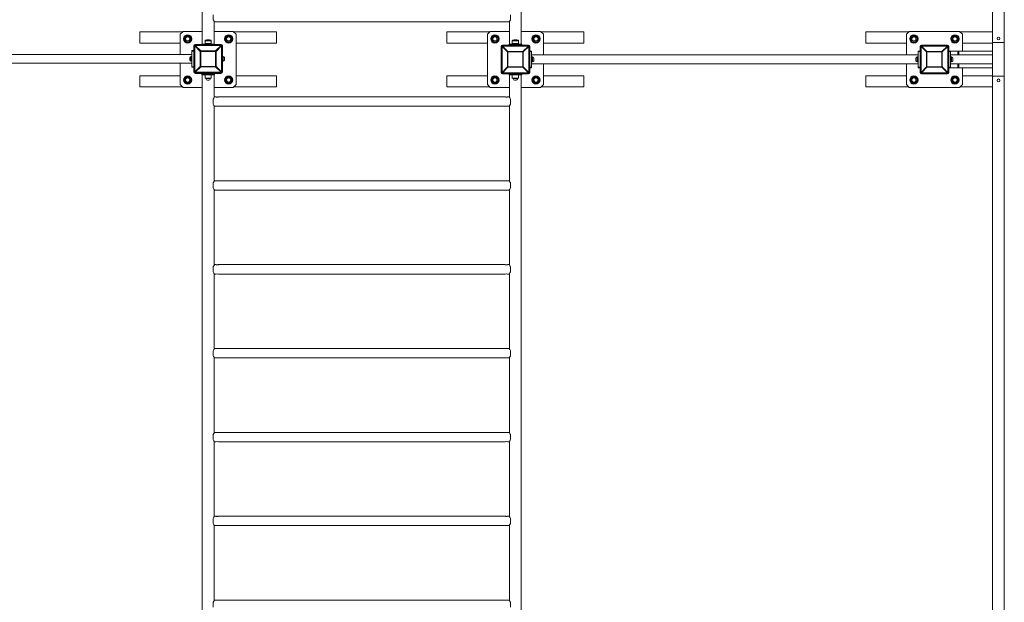
# Model space of a CAD drawing. Units: millimetres. Extents: x 1558 to 13601, y 2768 to 18924.
# Drawn here: x 5167 to 8691, y 10416 to 12500 of the extents above; entities that cross this region are included whole.
import ezdxf

# ---------------------------------------------------------------- set-up
doc = ezdxf.new("R2010")
doc.units = ezdxf.units.MM
doc.header["$LTSCALE"] = 70
doc.layers.add('THICK_LINE', color=7, linetype='Continuous', lineweight=25)
doc.styles.add('SLDTEXTSTYLE0', font='TXT', dxfattribs={"width": 0.605})
doc.dimstyles.new('SLDDIMSTYLE2', dxfattribs={"dimtxt": 323.608154, "dimasz": 210, "dimexe": 0, "dimexo": 0.0625, "dimgap": 80.902039, "dimtad": 2, "dimdec": 0, "dimrnd": 1e-09, "dimzin": 12, "dimdsep": 46, "dimtxsty": 'SLDTEXTSTYLE0', "dimsah": 1, "dimcen": 0.09, "dimadec": 0, "dimazin": 3, "dimtfac": 1, "dimtofl": 0, "dimtmove": 0, "dimatfit": 3, "dimfxl": 0, "dimfrac": 2, "dimtolj": 1, "dimtzin": 12, "dimarcsym": 0})

# ---------------------------------------------------------------- blocks, each defined once
blk = doc.blocks.new('_D_11')
at = {"layer": 'THICK_LINE', "color": 7}
for p, q in [((8691.5, 18923.9), (13601.2, 18923.9)), ((13461.2, 3690.4), (13461.2, 18923.9)), ((8691.5, 3690.4), (13601.2, 3690.4))]:
    blk.add_line(p, q, dxfattribs=at)
for points in [[(13461.2, 18923.9), (13426.2, 18713.9), (13496.2, 18713.9)], [(13461.2, 3690.4), (13496.2, 3900.4), (13426.2, 3900.4)]]:
    blk.add_solid(points, dxfattribs=at)
at = {"layer": 'THICK_LINE', "color": 7, "insert": (13031.4, 10800.9), "char_height": 333.37, "attachment_point": 1, "rotation": 90, "style": 'SLDTEXTSTYLE0'}
blk.add_mtext('15234', dxfattribs=at)

msp = doc.modelspace()

# ---------------------------------------------------------------- linework, layer by layer
at = {"color": 7, "linetype": 'Continuous', "lineweight": 18}
for p, q in [((8649.19, 14398.12), (8649.19, 12418.12)), ((8691.49, 12418.12), (8691.49, 14398.12)), ((5820.18, 12567.49), (5820.18, 12413.12)), ((6962.48, 12413.12), (6962.48, 12567.49)), ((5858.83, 12500.14), (5858.83, 12518.09)), ((6923.83, 12500.14), (6923.83, 12518.09)), ((5862.48, 12413.12), (5862.48, 12494.23)), ((5863.8, 12492.37), (5869.83, 12492.37)), ((5877.78, 12492.37), (6904.83, 12492.37)), ((6912.78, 12492.37), (6918.84, 12492.37)), ((6920.18, 12494.23), (6920.18, 12413.12)), ((5596.38, 12456.58), (5749.8, 12456.58)), ((5596.38, 12416.58), (5596.38, 12456.58)), ((5751.34, 12458.12), (5741.34, 12448.12)), ((5741.34, 12376.12), (5741.34, 12448.12)), ((5751.34, 12458.12), (5820.18, 12458.12)), ((5760.95, 12443.58), (5754.02, 12431.58)), ((5774.81, 12443.58), (5760.95, 12443.58)), ((5781.74, 12431.58), (5774.81, 12443.58)), ((5862.48, 12458.12), (5931.34, 12458.12)), ((5907.95, 12443.58), (5901.02, 12431.58)), ((5921.81, 12443.58), (5907.95, 12443.58)), ((5928.74, 12431.58), (5921.81, 12443.58)), ((5941.34, 12448.12), (5931.34, 12458.12)), ((5932.88, 12456.58), (6086.38, 12456.58)), ((5941.34, 12448.12), (5941.34, 12268.12)), ((6086.38, 12416.58), (6086.38, 12456.58)), ((6696.38, 12416.58), (6696.38, 12456.58)), ((6696.38, 12456.58), (6849.8, 12456.58)), ((6851.34, 12458.12), (6841.34, 12448.12)), ((6841.34, 12268.12), (6841.34, 12448.12)), ((6851.34, 12458.12), (6920.18, 12458.12)), ((6860.95, 12443.58), (6854.02, 12431.58)), ((6874.81, 12443.58), (6860.95, 12443.58)), ((6881.74, 12431.58), (6874.81, 12443.58)), ((6962.48, 12458.12), (7031.34, 12458.12)), ((7007.95, 12443.58), (7001.02, 12431.58)), ((7021.81, 12443.58), (7007.95, 12443.58)), ((7028.74, 12431.58), (7021.81, 12443.58)), ((7041.34, 12448.12), (7031.34, 12458.12)), ((7032.88, 12456.58), (7186.38, 12456.58)), ((7041.34, 12448.12), (7041.34, 12374.12)), ((7186.38, 12416.58), (7186.38, 12456.58)), ((8196.3, 12456.58), (8349.8, 12456.58)), ((8196.3, 12416.58), (8196.3, 12456.58)), ((8351.34, 12458.12), (8341.34, 12448.12)), ((8341.34, 12374.12), (8341.34, 12448.12)), ((8351.34, 12458.12), (8531.34, 12458.12)), ((8360.87, 12443.58), (8353.95, 12431.58)), ((8374.73, 12443.58), (8360.87, 12443.58)), ((8381.66, 12431.58), (8374.73, 12443.58)), ((8507.87, 12443.58), (8500.95, 12431.58)), ((8521.73, 12443.58), (8507.87, 12443.58)), ((8528.66, 12431.58), (8521.73, 12443.58)), ((8541.34, 12448.12), (8531.34, 12458.12)), ((8532.88, 12456.58), (8649.19, 12456.58)), ((8541.34, 12448.12), (8541.34, 12388.12)), ((5596.38, 12416.58), (5741.34, 12416.58)), ((5754.02, 12431.58), (5760.95, 12419.58)), ((5760.95, 12419.58), (5774.81, 12419.58)), ((5774.81, 12419.58), (5781.74, 12431.58)), ((5794.84, 12411.62), (5887.84, 12411.62)), ((5818.83, 12413.12), (5818.83, 12411.62)), ((5818.83, 12413.12), (5863.83, 12413.12)), ((5830.09, 12424.19), (5830.09, 12415.12)), ((5852.59, 12415.12), (5830.09, 12415.12)), ((5831.34, 12415.12), (5831.34, 12413.12)), ((5851.34, 12413.12), (5851.34, 12415.12)), ((5852.59, 12415.12), (5852.59, 12424.19)), ((5863.83, 12413.12), (5863.83, 12411.62)), ((5901.02, 12431.58), (5907.95, 12419.58)), ((5907.95, 12419.58), (5921.81, 12419.58)), ((5921.81, 12419.58), (5928.74, 12431.58)), ((5941.34, 12416.58), (6086.38, 12416.58)), ((6696.38, 12416.58), (6841.34, 12416.58)), ((6854.02, 12431.58), (6860.95, 12419.58)), ((6860.95, 12419.58), (6874.81, 12419.58)), ((6874.81, 12419.58), (6881.74, 12431.58)), ((6894.84, 12409.62), (6987.84, 12409.62)), ((6918.83, 12410.12), (6918.83, 12413.12)), ((6963.83, 12413.12), (6918.83, 12413.12)), ((6963.83, 12410.12), (6918.83, 12410.12)), ((6930.09, 12424.19), (6930.09, 12415.12)), ((6952.59, 12415.12), (6930.09, 12415.12)), ((6931.34, 12415.12), (6931.34, 12413.12)), ((6936.34, 12410.12), (6936.34, 12409.62)), ((6946.34, 12409.62), (6946.34, 12410.12)), ((6951.34, 12413.12), (6951.34, 12415.12)), ((6952.59, 12415.12), (6952.59, 12424.19)), ((6963.83, 12410.12), (6963.83, 12413.12)), ((7001.02, 12431.58), (7007.95, 12419.58)), ((7007.95, 12419.58), (7021.81, 12419.58)), ((7021.81, 12419.58), (7028.74, 12431.58)), ((7041.34, 12416.58), (7186.38, 12416.58)), ((8196.3, 12416.58), (8341.34, 12416.58)), ((8353.95, 12431.58), (8360.87, 12419.58)), ((8360.87, 12419.58), (8374.73, 12419.58)), ((8374.73, 12419.58), (8381.66, 12431.58)), ((8394.84, 12409.62), (8487.84, 12409.62)), ((8500.95, 12431.58), (8507.87, 12419.58)), ((8507.87, 12419.58), (8521.73, 12419.58)), ((8521.73, 12419.58), (8528.66, 12431.58)), ((8541.34, 12416.58), (8649.19, 12416.58)), ((8649.19, 12418.12), (8649.19, 12298.12)), ((8691.49, 12418.12), (8649.19, 12418.12)), ((8691.49, 12298.12), (8691.49, 12418.12)), ((5783.34, 12376.12), (4399.34, 12376.12)), ((5783.34, 12390.12), (5789.84, 12390.12)), ((5783.34, 12388.12), (5783.34, 12390.12)), ((5783.34, 12332.12), (5783.34, 12388.12)), ((5789.84, 12313.62), (5789.84, 12406.62)), ((5892.84, 12406.62), (5892.84, 12313.62)), ((6889.84, 12311.62), (6889.84, 12404.62)), ((6992.84, 12404.62), (6992.84, 12311.62)), ((6992.84, 12388.12), (6999.34, 12388.12)), ((6999.34, 12388.12), (6999.34, 12386.12)), ((6999.34, 12386.12), (6999.34, 12330.12)), ((8383.34, 12374.12), (6999.34, 12374.12)), ((8383.34, 12388.12), (8389.84, 12388.12)), ((8383.34, 12386.12), (8383.34, 12388.12)), ((8383.34, 12330.12), (8383.34, 12386.12)), ((8389.84, 12311.62), (8389.84, 12404.62)), ((8492.84, 12404.62), (8492.84, 12311.62)), ((8492.84, 12388.12), (8499.34, 12388.12)), ((8499.34, 12388.12), (8524.58, 12388.12)), ((8499.34, 12388.12), (8499.34, 12386.12)), ((8499.34, 12386.12), (8499.34, 12330.12)), ((8649.19, 12374.12), (8499.34, 12374.12)), ((8524.58, 12388.12), (8528.47, 12388.12)), ((8528.47, 12388.12), (8649.19, 12388.12)), ((4399.34, 12344.12), (5783.34, 12344.12)), ((5741.34, 12268.12), (5741.34, 12344.12)), ((5775.34, 12355.12), (5775.34, 12365.12)), ((5780.84, 12368.87), (5779.84, 12368.87)), ((5779.84, 12351.37), (5779.84, 12368.87)), ((5779.84, 12351.37), (5780.84, 12351.37)), ((5780.84, 12351.37), (5780.84, 12368.87)), ((5783.34, 12367.67), (5780.84, 12367.67)), ((5783.34, 12352.73), (5783.34, 12367.67)), ((5783.34, 12365.12), (5783.34, 12365.12)), ((5783.34, 12355.12), (5783.34, 12355.12)), ((5783.34, 12352.57), (5783.34, 12352.73)), ((5892.84, 12352.57), (5893.84, 12352.57)), ((5894.84, 12368.87), (5893.84, 12368.87)), ((5893.84, 12368.87), (5893.84, 12351.37)), ((5893.84, 12351.37), (5894.84, 12351.37)), ((5894.84, 12368.87), (5894.84, 12351.37)), ((5899.34, 12365.12), (5899.34, 12355.12)), ((7001.84, 12365.67), (6999.34, 12365.67)), ((6999.34, 12342.12), (8383.34, 12342.12)), ((7002.84, 12366.87), (7001.84, 12366.87)), ((7001.84, 12366.87), (7001.84, 12354.78)), ((7001.84, 12354.78), (7001.84, 12349.37)), ((7001.84, 12349.37), (7002.84, 12349.37)), ((7002.84, 12366.87), (7002.84, 12354.78)), ((7002.84, 12354.78), (7002.84, 12349.37)), ((7007.34, 12363.12), (7007.34, 12356.21)), ((7007.34, 12356.21), (7007.34, 12353.12)), ((7041.34, 12342.12), (7041.34, 12268.12)), ((8341.34, 12268.12), (8341.34, 12342.12)), ((8375.34, 12353.12), (8375.34, 12363.12)), ((8380.84, 12366.87), (8379.84, 12366.87)), ((8379.84, 12349.37), (8379.84, 12366.87)), ((8379.84, 12349.37), (8380.84, 12349.37)), ((8380.84, 12349.37), (8380.84, 12366.87)), ((8380.84, 12350.57), (8383.34, 12350.57)), ((8501.84, 12365.67), (8499.34, 12365.67)), ((8499.34, 12342.12), (8649.19, 12342.12)), ((8502.84, 12366.87), (8501.84, 12366.87)), ((8501.84, 12366.87), (8501.84, 12354.78)), ((8501.84, 12354.78), (8501.84, 12349.37)), ((8501.84, 12349.37), (8502.84, 12349.37)), ((8502.84, 12366.87), (8502.84, 12354.78)), ((8502.84, 12354.78), (8502.84, 12349.37)), ((8507.34, 12363.12), (8507.34, 12356.21)), ((8507.34, 12356.21), (8507.34, 12353.12)), ((5783.34, 12330.12), (5783.34, 12332.12)), ((5789.84, 12330.12), (5783.34, 12330.12)), ((5887.84, 12308.62), (5794.84, 12308.62)), ((5797.34, 12308.12), (5833.79, 12308.12)), ((5818.84, 12306.12), (5818.84, 12303.12)), ((5818.84, 12306.12), (5863.84, 12306.12)), ((5818.84, 12303.12), (5863.84, 12303.12)), ((5820.19, 12303.12), (5820.19, 10311.12)), ((5830.09, 12303.12), (5830.09, 12291.22)), ((5832.59, 12307.62), (5832.59, 12306.62)), ((5836.34, 12307.62), (5832.59, 12307.62)), ((5832.59, 12306.62), (5832.81, 12306.12)), ((5836.34, 12306.62), (5832.59, 12306.62)), ((5833.79, 12308.62), (5833.79, 12307.62)), ((5836.34, 12308.62), (5836.34, 12306.12)), ((5846.34, 12306.12), (5846.34, 12308.62)), ((5850.09, 12307.62), (5846.34, 12307.62)), ((5850.09, 12306.62), (5846.34, 12306.62)), ((5848.89, 12308.12), (5885.34, 12308.12)), ((5849.88, 12306.12), (5850.09, 12306.62)), ((5850.09, 12306.62), (5850.09, 12307.62)), ((5852.59, 12291.22), (5852.59, 12303.12)), ((5862.49, 12222), (5862.49, 12303.12)), ((5863.84, 12306.12), (5863.84, 12303.12)), ((6987.84, 12306.62), (6894.84, 12306.62)), ((6918.84, 12303.12), (6918.84, 12306.12)), ((6963.84, 12306.12), (6918.84, 12306.12)), ((6963.84, 12303.12), (6918.84, 12303.12)), ((6920.19, 12303.12), (6920.19, 12222)), ((6930.09, 12303.12), (6930.09, 12291.22)), ((6936.34, 12306.62), (6936.34, 12306.12)), ((6946.34, 12306.12), (6946.34, 12306.62)), ((6952.59, 12291.22), (6952.59, 12303.12)), ((6962.49, 10311.12), (6962.49, 12303.12)), ((6963.84, 12303.12), (6963.84, 12306.12)), ((6999.34, 12328.12), (6992.84, 12328.12)), ((6999.34, 12330.12), (6999.34, 12328.12)), ((8383.34, 12328.12), (8383.34, 12330.12)), ((8389.84, 12328.12), (8383.34, 12328.12)), ((8487.84, 12306.62), (8394.84, 12306.62)), ((8499.34, 12328.12), (8492.84, 12328.12)), ((8499.34, 12330.12), (8499.34, 12328.12)), ((8499.34, 12328.12), (8524.58, 12328.12)), ((8524.58, 12328.12), (8528.47, 12328.12)), ((8528.47, 12328.12), (8649.19, 12328.12)), ((8541.34, 12328.12), (8541.34, 12268.12)), ((5741.34, 12299.58), (5596.38, 12299.58)), ((5596.38, 12299.58), (5596.38, 12259.58)), ((5741.34, 12268.12), (5751.34, 12258.12)), ((5760.95, 12296.58), (5754.02, 12284.58)), ((5754.02, 12284.58), (5760.95, 12272.58)), ((5774.81, 12296.58), (5760.95, 12296.58)), ((5760.95, 12272.58), (5774.81, 12272.58)), ((5781.74, 12284.58), (5774.81, 12296.58)), ((5774.81, 12272.58), (5781.74, 12284.58)), ((5830.69, 12290.62), (5851.99, 12290.62)), ((5907.95, 12296.58), (5901.02, 12284.58)), ((5901.02, 12284.58), (5907.95, 12272.58)), ((5921.81, 12296.58), (5907.95, 12296.58)), ((5907.95, 12272.58), (5921.81, 12272.58)), ((5928.74, 12284.58), (5921.81, 12296.58)), ((5921.81, 12272.58), (5928.74, 12284.58)), ((5931.34, 12258.12), (5941.34, 12268.12)), ((6086.38, 12299.58), (5941.34, 12299.58)), ((6086.38, 12299.58), (6086.38, 12259.58)), ((6841.34, 12299.58), (6696.38, 12299.58)), ((6696.38, 12299.58), (6696.38, 12259.58)), ((6841.34, 12268.12), (6851.34, 12258.12)), ((6860.95, 12296.58), (6854.02, 12284.58)), ((6854.02, 12284.58), (6860.95, 12272.58)), ((6874.81, 12296.58), (6860.95, 12296.58)), ((6860.95, 12272.58), (6874.81, 12272.58)), ((6881.74, 12284.58), (6874.81, 12296.58)), ((6874.81, 12272.58), (6881.74, 12284.58)), ((6930.69, 12290.62), (6951.99, 12290.62)), ((7007.95, 12296.58), (7001.02, 12284.58)), ((7001.02, 12284.58), (7007.95, 12272.58)), ((7021.81, 12296.58), (7007.95, 12296.58)), ((7007.95, 12272.58), (7021.81, 12272.58)), ((7028.74, 12284.58), (7021.81, 12296.58)), ((7021.81, 12272.58), (7028.74, 12284.58)), ((7031.34, 12258.12), (7041.34, 12268.12)), ((7186.38, 12299.58), (7041.34, 12299.58)), ((7186.38, 12299.58), (7186.38, 12259.58)), ((8341.34, 12299.58), (8196.3, 12299.58)), ((8196.3, 12299.58), (8196.3, 12259.58)), ((8341.34, 12268.12), (8351.34, 12258.12)), ((8360.87, 12296.58), (8353.95, 12284.58)), ((8353.95, 12284.58), (8360.87, 12272.58)), ((8374.73, 12296.58), (8360.87, 12296.58)), ((8360.87, 12272.58), (8374.73, 12272.58)), ((8381.66, 12284.58), (8374.73, 12296.58)), ((8374.73, 12272.58), (8381.66, 12284.58)), ((8507.87, 12296.58), (8500.95, 12284.58)), ((8500.95, 12284.58), (8507.87, 12272.58)), ((8521.73, 12296.58), (8507.87, 12296.58)), ((8507.87, 12272.58), (8521.73, 12272.58)), ((8528.66, 12284.58), (8521.73, 12296.58)), ((8521.73, 12272.58), (8528.66, 12284.58)), ((8531.34, 12258.12), (8541.34, 12268.12)), ((8649.19, 12299.58), (8541.34, 12299.58)), ((8649.19, 12298.12), (8649.19, 10318.12)), ((8691.49, 12298.12), (8649.19, 12298.12)), ((8691.49, 10318.12), (8691.49, 12298.12)), ((5749.88, 12259.58), (5596.38, 12259.58)), ((5820.19, 12258.12), (5751.34, 12258.12)), ((5931.34, 12258.12), (5862.49, 12258.12)), ((6086.38, 12259.58), (5932.8, 12259.58)), ((6849.88, 12259.58), (6696.38, 12259.58)), ((6920.19, 12258.12), (6851.34, 12258.12)), ((7031.34, 12258.12), (6962.49, 12258.12)), ((7186.38, 12259.58), (7032.8, 12259.58)), ((8349.88, 12259.58), (8196.3, 12259.58)), ((8531.34, 12258.12), (8351.34, 12258.12)), ((8649.19, 12259.58), (8532.8, 12259.58)), ((5858.84, 12216.09), (5858.84, 12198.14)), ((5869.89, 12223.87), (5863.83, 12223.87)), ((6904.89, 12223.87), (5877.84, 12223.87)), ((6918.88, 12223.87), (6912.84, 12223.87)), ((6923.84, 12216.09), (6923.84, 12198.14)), ((5862.49, 11922), (5862.49, 12192.23)), ((5863.83, 12190.37), (5869.89, 12190.37)), ((5877.84, 12190.37), (6904.89, 12190.37)), ((6912.84, 12190.37), (6918.84, 12190.37)), ((6920.19, 12192.23), (6920.19, 11922)), ((5858.84, 11916.09), (5858.84, 11898.14)), ((5869.89, 11923.87), (5863.83, 11923.87)), ((6904.89, 11923.87), (5877.84, 11923.87)), ((6918.88, 11923.87), (6912.84, 11923.87)), ((6923.84, 11916.09), (6923.84, 11898.14)), ((5862.49, 11622), (5862.49, 11892.23)), ((5863.83, 11890.37), (5869.89, 11890.37)), ((5877.84, 11890.37), (6904.89, 11890.37)), ((6912.84, 11890.37), (6918.84, 11890.37)), ((6920.19, 11892.23), (6920.19, 11622)), ((5858.84, 11616.09), (5858.84, 11598.14)), ((5869.89, 11623.87), (5863.83, 11623.87)), ((6904.89, 11623.87), (5877.84, 11623.87)), ((6918.88, 11623.87), (6912.84, 11623.87)), ((6923.84, 11616.09), (6923.84, 11598.14)), ((5862.49, 11322), (5862.49, 11592.23)), ((5863.83, 11590.37), (5869.89, 11590.37)), ((5877.84, 11590.37), (6904.89, 11590.37)), ((6912.84, 11590.37), (6918.84, 11590.37)), ((6920.19, 11592.23), (6920.19, 11322)), ((5858.84, 11316.09), (5858.84, 11298.14)), ((5869.89, 11323.87), (5863.83, 11323.87)), ((6904.89, 11323.87), (5877.84, 11323.87)), ((6918.88, 11323.87), (6912.84, 11323.87)), ((6923.84, 11316.09), (6923.84, 11298.14)), ((5862.49, 11022), (5862.49, 11292.23)), ((5863.83, 11290.37), (5869.89, 11290.37)), ((5877.84, 11290.37), (6904.89, 11290.37)), ((6912.84, 11290.37), (6918.84, 11290.37)), ((6920.19, 11292.23), (6920.19, 11022)), ((5858.84, 11016.09), (5858.84, 10998.14)), ((5869.89, 11023.87), (5863.83, 11023.87)), ((6904.89, 11023.87), (5877.84, 11023.87)), ((6918.88, 11023.87), (6912.84, 11023.87)), ((6923.84, 11016.09), (6923.84, 10998.14)), ((5862.49, 10722), (5862.49, 10992.23)), ((5863.83, 10990.37), (5869.89, 10990.37)), ((5877.84, 10990.37), (6904.89, 10990.37)), ((6912.84, 10990.37), (6918.84, 10990.37)), ((6920.19, 10992.23), (6920.19, 10722)), ((5858.84, 10716.09), (5858.84, 10698.14)), ((5869.89, 10723.87), (5863.83, 10723.87)), ((6904.89, 10723.87), (5877.84, 10723.87)), ((6918.88, 10723.87), (6912.84, 10723.87)), ((6923.84, 10716.09), (6923.84, 10698.14)), ((5862.49, 10422), (5862.49, 10692.23)), ((5863.83, 10690.37), (5869.89, 10690.37)), ((5877.84, 10690.37), (6904.89, 10690.37)), ((6912.84, 10690.37), (6918.84, 10690.37)), ((6920.19, 10692.23), (6920.19, 10422)), ((5858.84, 10416.09), (5858.84, 10398.14)), ((5869.89, 10423.87), (5863.83, 10423.87)), ((6904.89, 10423.87), (5877.84, 10423.87)), ((6918.88, 10423.87), (6912.84, 10423.87)), ((6923.84, 10416.09), (6923.84, 10398.14))]:
    msp.add_line(p, q, dxfattribs=at)
at = {"color": 8, "linetype": 'Continuous', "lineweight": 18}
for p, q in [((5794.84, 12408.02), (5794.84, 12411.62)), ((5794.84, 12408.02), (5814.56, 12388.3)), ((5887.84, 12408.02), (5794.84, 12408.02)), ((5852.59, 12424.19), (5830.09, 12424.19)), ((5850.89, 12426.56), (5831.8, 12426.56)), ((5868.13, 12388.3), (5887.84, 12408.02)), ((5887.84, 12411.62), (5887.84, 12408.02)), ((6894.84, 12406.02), (6894.84, 12409.62)), ((6952.59, 12424.19), (6930.09, 12424.19)), ((6950.89, 12426.56), (6931.8, 12426.56)), ((6987.84, 12409.62), (6987.84, 12406.02)), ((8394.84, 12406.02), (8394.84, 12409.62)), ((8487.84, 12409.62), (8487.84, 12406.02)), ((5789.84, 12388.12), (5783.34, 12388.12)), ((5789.84, 12406.62), (5793.44, 12406.62)), ((5813.16, 12386.9), (5793.44, 12406.62)), ((5793.44, 12406.62), (5793.44, 12313.62)), ((5813.16, 12386.9), (5814.56, 12386.9)), ((5813.16, 12333.33), (5813.16, 12386.9)), ((5814.56, 12388.3), (5814.56, 12386.9)), ((5814.56, 12388.3), (5868.13, 12388.3)), ((5814.56, 12386.9), (5814.56, 12333.33)), ((5868.13, 12386.9), (5814.56, 12386.9)), ((5868.13, 12386.9), (5868.13, 12388.3)), ((5868.13, 12333.33), (5868.13, 12386.9)), ((5868.13, 12386.9), (5869.53, 12386.9)), ((5889.24, 12406.62), (5869.53, 12386.9)), ((5869.53, 12386.9), (5869.53, 12333.33)), ((5889.24, 12313.62), (5889.24, 12406.62)), ((5889.24, 12406.62), (5892.84, 12406.62)), ((6893.44, 12404.62), (6889.84, 12404.62)), ((6913.16, 12384.9), (6893.44, 12404.62)), ((6893.44, 12404.62), (6893.44, 12311.62)), ((6894.84, 12406.02), (6914.56, 12386.3)), ((6987.84, 12406.02), (6894.84, 12406.02)), ((6914.56, 12384.9), (6913.16, 12384.9)), ((6913.16, 12331.33), (6913.16, 12384.9)), ((6914.56, 12384.9), (6914.56, 12386.3)), ((6914.56, 12386.3), (6968.13, 12386.3)), ((6968.13, 12384.9), (6914.56, 12384.9)), ((6914.56, 12384.9), (6914.56, 12331.33)), ((6968.13, 12386.3), (6987.84, 12406.02)), ((6968.13, 12386.3), (6968.13, 12384.9)), ((6968.13, 12331.33), (6968.13, 12384.9)), ((6969.53, 12384.9), (6968.13, 12384.9)), ((6989.24, 12404.62), (6969.53, 12384.9)), ((6969.53, 12384.9), (6969.53, 12331.33)), ((6989.24, 12311.62), (6989.24, 12404.62)), ((6992.84, 12404.62), (6989.24, 12404.62)), ((6999.34, 12386.12), (6992.84, 12386.12)), ((8389.84, 12386.12), (8383.34, 12386.12)), ((8393.44, 12404.62), (8389.84, 12404.62)), ((8413.16, 12384.9), (8393.44, 12404.62)), ((8393.44, 12404.62), (8393.44, 12311.62)), ((8394.84, 12406.02), (8414.56, 12386.3)), ((8487.84, 12406.02), (8394.84, 12406.02)), ((8414.56, 12384.9), (8413.16, 12384.9)), ((8413.16, 12331.33), (8413.16, 12384.9)), ((8414.56, 12384.9), (8414.56, 12386.3)), ((8414.56, 12386.3), (8468.13, 12386.3)), ((8468.13, 12384.9), (8414.56, 12384.9)), ((8414.56, 12384.9), (8414.56, 12331.33)), ((8468.13, 12386.3), (8487.84, 12406.02)), ((8468.13, 12386.3), (8468.13, 12384.9)), ((8468.13, 12331.33), (8468.13, 12384.9)), ((8469.53, 12384.9), (8468.13, 12384.9)), ((8489.24, 12404.62), (8469.53, 12384.9)), ((8469.53, 12384.9), (8469.53, 12331.33)), ((8489.24, 12311.62), (8489.24, 12404.62)), ((8492.84, 12404.62), (8489.24, 12404.62)), ((8499.34, 12386.12), (8492.84, 12386.12)), ((8524.58, 12374.12), (8524.58, 12388.12)), ((8528.47, 12374.12), (8528.47, 12388.12)), ((8524.58, 12328.12), (8524.58, 12342.12)), ((8528.47, 12328.12), (8528.47, 12342.12)), ((5783.34, 12332.12), (5789.84, 12332.12)), ((5789.84, 12313.62), (5793.44, 12313.62)), ((5793.44, 12313.62), (5813.16, 12333.33)), ((5814.56, 12331.93), (5794.84, 12312.22)), ((5794.84, 12312.22), (5887.84, 12312.22)), ((5794.84, 12308.62), (5794.84, 12312.22)), ((5813.16, 12333.33), (5814.56, 12333.33)), ((5814.56, 12331.93), (5814.56, 12333.33)), ((5814.56, 12333.33), (5868.13, 12333.33)), ((5868.13, 12331.93), (5814.56, 12331.93)), ((5868.13, 12333.33), (5868.13, 12331.93)), ((5868.13, 12333.33), (5869.53, 12333.33)), ((5887.84, 12312.22), (5868.13, 12331.93)), ((5869.53, 12333.33), (5889.24, 12313.62)), ((5887.84, 12312.22), (5887.84, 12308.62)), ((5889.24, 12313.62), (5892.84, 12313.62)), ((6893.44, 12311.62), (6889.84, 12311.62)), ((6893.44, 12311.62), (6913.16, 12331.33)), ((6914.56, 12329.93), (6894.84, 12310.22)), ((6894.84, 12310.22), (6987.84, 12310.22)), ((6894.84, 12306.62), (6894.84, 12310.22)), ((6914.56, 12331.33), (6913.16, 12331.33)), ((6914.56, 12331.33), (6968.13, 12331.33)), ((6914.56, 12331.33), (6914.56, 12329.93)), ((6968.13, 12329.93), (6914.56, 12329.93)), ((6968.13, 12329.93), (6968.13, 12331.33)), ((6969.53, 12331.33), (6968.13, 12331.33)), ((6987.84, 12310.22), (6968.13, 12329.93)), ((6969.53, 12331.33), (6989.24, 12311.62)), ((6987.84, 12310.22), (6987.84, 12306.62)), ((6992.84, 12311.62), (6989.24, 12311.62)), ((6992.84, 12330.12), (6999.34, 12330.12)), ((8383.34, 12330.12), (8389.84, 12330.12)), ((8393.44, 12311.62), (8389.84, 12311.62)), ((8393.44, 12311.62), (8413.16, 12331.33)), ((8414.56, 12329.93), (8394.84, 12310.22)), ((8394.84, 12310.22), (8487.84, 12310.22)), ((8394.84, 12306.62), (8394.84, 12310.22)), ((8414.56, 12331.33), (8413.16, 12331.33)), ((8414.56, 12331.33), (8468.13, 12331.33)), ((8414.56, 12331.33), (8414.56, 12329.93)), ((8468.13, 12329.93), (8414.56, 12329.93)), ((8469.53, 12331.33), (8468.13, 12331.33)), ((8468.13, 12329.93), (8468.13, 12331.33)), ((8487.84, 12310.22), (8468.13, 12329.93)), ((8469.53, 12331.33), (8489.24, 12311.62)), ((8487.84, 12310.22), (8487.84, 12306.62)), ((8492.84, 12311.62), (8489.24, 12311.62)), ((8492.84, 12330.12), (8499.34, 12330.12)), ((5830.09, 12291.22), (5852.59, 12291.22)), ((5832.68, 12290.18), (5850, 12290.18)), ((6930.09, 12291.22), (6952.59, 12291.22)), ((6932.68, 12290.18), (6950, 12290.18))]:
    msp.add_line(p, q, dxfattribs=at)
at = {"color": 7, "linetype": 'Continuous', "lineweight": 18, "flags": 128}
for points in [[(5858.83, 12500.14), (5859.93, 12498.16), (5861.17, 12496.15), (5862.32, 12494.47), (5863.03, 12493.46), (5863.55, 12492.75), (5863.8, 12492.4), (5863.8, 12492.42)], [(5869.83, 12492.37), (5870.05, 12492.42), (5870.68, 12492.55), (5871.66, 12492.71), (5872.91, 12492.83), (5874.24, 12492.85), (5875.5, 12492.77), (5876.59, 12492.62), (5877.39, 12492.47), (5877.8, 12492.38), (5877.78, 12492.38)], [(6904.83, 12492.37), (6905.05, 12492.42), (6905.68, 12492.55), (6906.66, 12492.71), (6907.91, 12492.83), (6909.24, 12492.85), (6910.5, 12492.77), (6911.59, 12492.62), (6912.39, 12492.47), (6912.8, 12492.38), (6912.78, 12492.38)], [(5858.84, 12198.14), (5860.14, 12195.82), (5861.43, 12193.78), (5862.37, 12192.4), (5863.14, 12191.31), (5863.64, 12190.63), (5863.84, 12190.37), (5863.83, 12190.38)], [(5877.84, 12223.87), (5877.62, 12223.82), (5877, 12223.69), (5876.01, 12223.53), (5874.76, 12223.41), (5873.43, 12223.39), (5872.17, 12223.47), (5871.09, 12223.61), (5870.28, 12223.77), (5869.88, 12223.86), (5869.89, 12223.85)], [(6912.84, 12223.87), (6912.62, 12223.82), (6912, 12223.69), (6911.01, 12223.53), (6909.76, 12223.41), (6908.43, 12223.39), (6907.17, 12223.47), (6906.09, 12223.61), (6905.28, 12223.77), (6904.88, 12223.86), (6904.89, 12223.85)], [(6923.84, 12216.09), (6922.74, 12218.08), (6921.5, 12220.08), (6920.36, 12221.77), (6919.64, 12222.77), (6919.12, 12223.48), (6918.87, 12223.83), (6918.88, 12223.82)], [(5877.84, 11923.87), (5877.62, 11923.82), (5877, 11923.69), (5876.01, 11923.53), (5874.76, 11923.41), (5873.43, 11923.39), (5872.17, 11923.47), (5871.09, 11923.61), (5870.28, 11923.77), (5869.88, 11923.86), (5869.89, 11923.85)], [(6912.84, 11923.87), (6912.62, 11923.82), (6912, 11923.69), (6911.01, 11923.53), (6909.76, 11923.41), (6908.43, 11923.39), (6907.17, 11923.47), (6906.09, 11923.61), (6905.28, 11923.77), (6904.88, 11923.86), (6904.89, 11923.85)], [(6923.84, 11916.09), (6922.74, 11918.08), (6921.5, 11920.08), (6920.36, 11921.77), (6919.64, 11922.77), (6919.12, 11923.48), (6918.87, 11923.83), (6918.88, 11923.82)], [(5858.84, 11898.14), (5860.14, 11895.82), (5861.43, 11893.78), (5862.37, 11892.4), (5863.14, 11891.31), (5863.64, 11890.63), (5863.84, 11890.37), (5863.83, 11890.38)], [(5858.84, 11598.14), (5860.14, 11595.82), (5861.43, 11593.78), (5862.37, 11592.4), (5863.14, 11591.31), (5863.64, 11590.63), (5863.84, 11590.37), (5863.83, 11590.38)], [(5877.84, 11623.87), (5877.62, 11623.82), (5877, 11623.69), (5876.01, 11623.53), (5874.76, 11623.41), (5873.43, 11623.39), (5872.17, 11623.47), (5871.09, 11623.61), (5870.28, 11623.77), (5869.88, 11623.86), (5869.89, 11623.85)], [(6912.84, 11623.87), (6912.62, 11623.82), (6912, 11623.69), (6911.01, 11623.53), (6909.76, 11623.41), (6908.43, 11623.39), (6907.17, 11623.47), (6906.09, 11623.61), (6905.28, 11623.77), (6904.88, 11623.86), (6904.89, 11623.85)], [(6923.84, 11616.09), (6922.74, 11618.08), (6921.5, 11620.08), (6920.36, 11621.77), (6919.64, 11622.77), (6919.12, 11623.48), (6918.87, 11623.83), (6918.88, 11623.82)], [(5877.84, 11323.87), (5877.62, 11323.82), (5877, 11323.69), (5876.01, 11323.53), (5874.76, 11323.41), (5873.43, 11323.39), (5872.17, 11323.47), (5871.09, 11323.61), (5870.28, 11323.77), (5869.88, 11323.86), (5869.89, 11323.85)], [(6912.84, 11323.87), (6912.62, 11323.82), (6912, 11323.69), (6911.01, 11323.53), (6909.76, 11323.41), (6908.43, 11323.39), (6907.17, 11323.47), (6906.09, 11323.61), (6905.28, 11323.77), (6904.88, 11323.86), (6904.89, 11323.85)], [(6923.84, 11316.09), (6922.74, 11318.08), (6921.5, 11320.08), (6920.36, 11321.77), (6919.64, 11322.77), (6919.12, 11323.48), (6918.87, 11323.83), (6918.88, 11323.82)], [(5858.84, 11298.14), (5860.14, 11295.82), (5861.43, 11293.78), (5862.37, 11292.4), (5863.14, 11291.31), (5863.64, 11290.63), (5863.84, 11290.37), (5863.83, 11290.38)], [(5858.84, 10998.14), (5860.14, 10995.82), (5861.43, 10993.78), (5862.37, 10992.4), (5863.14, 10991.31), (5863.64, 10990.63), (5863.84, 10990.37), (5863.83, 10990.38)], [(5877.84, 11023.87), (5877.62, 11023.82), (5877, 11023.69), (5876.01, 11023.53), (5874.76, 11023.41), (5873.43, 11023.39), (5872.17, 11023.47), (5871.09, 11023.61), (5870.28, 11023.77), (5869.88, 11023.86), (5869.89, 11023.85)], [(6912.84, 11023.87), (6912.62, 11023.82), (6912, 11023.69), (6911.01, 11023.53), (6909.76, 11023.41), (6908.43, 11023.39), (6907.17, 11023.47), (6906.09, 11023.61), (6905.28, 11023.77), (6904.88, 11023.86), (6904.89, 11023.85)], [(6923.84, 11016.09), (6922.74, 11018.08), (6921.5, 11020.08), (6920.36, 11021.77), (6919.64, 11022.77), (6919.12, 11023.48), (6918.87, 11023.83), (6918.88, 11023.82)], [(5877.84, 10723.87), (5877.62, 10723.82), (5877, 10723.69), (5876.01, 10723.53), (5874.76, 10723.41), (5873.43, 10723.39), (5872.17, 10723.47), (5871.09, 10723.61), (5870.28, 10723.77), (5869.88, 10723.86), (5869.89, 10723.85)], [(6912.84, 10723.87), (6912.62, 10723.82), (6912, 10723.69), (6911.01, 10723.53), (6909.76, 10723.41), (6908.43, 10723.39), (6907.17, 10723.47), (6906.09, 10723.61), (6905.28, 10723.77), (6904.88, 10723.86), (6904.89, 10723.85)], [(6923.84, 10716.09), (6922.74, 10718.08), (6921.5, 10720.08), (6920.36, 10721.77), (6919.64, 10722.77), (6919.12, 10723.48), (6918.87, 10723.83), (6918.88, 10723.82)], [(5858.84, 10698.14), (5860.14, 10695.82), (5861.43, 10693.78), (5862.37, 10692.4), (5863.14, 10691.31), (5863.64, 10690.63), (5863.84, 10690.37), (5863.83, 10690.38)], [(5877.84, 10423.87), (5877.62, 10423.82), (5877, 10423.69), (5876.01, 10423.53), (5874.76, 10423.41), (5873.43, 10423.39), (5872.17, 10423.47), (5871.09, 10423.61), (5870.28, 10423.77), (5869.88, 10423.86), (5869.89, 10423.85)], [(6912.84, 10423.87), (6912.62, 10423.82), (6912, 10423.69), (6911.01, 10423.53), (6909.76, 10423.41), (6908.43, 10423.39), (6907.17, 10423.47), (6906.09, 10423.61), (6905.28, 10423.77), (6904.88, 10423.86), (6904.89, 10423.85)], [(6923.84, 10416.09), (6922.74, 10418.08), (6921.5, 10420.08), (6920.36, 10421.77), (6919.64, 10422.77), (6919.12, 10423.48), (6918.87, 10423.83), (6918.88, 10423.82)]]:
    msp.add_lwpolyline(points, dxfattribs=at)
at = {"color": 7, "linetype": 'Continuous', "lineweight": 18}
for centre, radius in [((5767.88, 12431.58), 15), ((5767.88, 12431.58), 11.28), ((5914.88, 12431.58), 15), ((5914.88, 12431.58), 11.28), ((6867.88, 12431.58), 15), ((6867.88, 12431.58), 11.28), ((7014.88, 12431.58), 15), ((7014.88, 12431.58), 11.28), ((8367.8, 12431.58), 15), ((8367.8, 12431.58), 11.28), ((8514.8, 12431.58), 15), ((8514.8, 12431.58), 11.28), ((5767.88, 12431.58), 8), ((5767.88, 12431.58), 7.5), ((5914.88, 12431.58), 8), ((5914.88, 12431.58), 7.5), ((6867.88, 12431.58), 8), ((6867.88, 12431.58), 7.5), ((7014.88, 12431.58), 8), ((7014.88, 12431.58), 7.5), ((8367.8, 12431.58), 8), ((8367.8, 12431.58), 7.5), ((8514.8, 12431.58), 8), ((8514.8, 12431.58), 7.5), ((8670.34, 12433.12), 5), ((5767.88, 12284.58), 15), ((5767.88, 12284.58), 11.28), ((5767.88, 12284.58), 8), ((5767.88, 12284.58), 7.5), ((5914.88, 12284.58), 15), ((5914.88, 12284.58), 11.28), ((5914.88, 12284.58), 8), ((5914.88, 12284.58), 7.5), ((6867.88, 12284.58), 15), ((6867.88, 12284.58), 11.28), ((6867.88, 12284.58), 8), ((6867.88, 12284.58), 7.5), ((7014.88, 12284.58), 15), ((7014.88, 12284.58), 11.28), ((7014.88, 12284.58), 8), ((7014.88, 12284.58), 7.5), ((8367.8, 12284.58), 15), ((8367.8, 12284.58), 11.28), ((8367.8, 12284.58), 8), ((8367.8, 12284.58), 7.5), ((8514.8, 12284.58), 15), ((8514.8, 12284.58), 11.28), ((8514.8, 12284.58), 8), ((8514.8, 12284.58), 7.5), ((8670.34, 12283.12), 5)]:
    msp.add_circle(centre, radius, dxfattribs=at)
for centre, radius, start, end in [((6870.97, 12528.64), 60.05, 322.85155, 331.66629), ((5794.84, 12406.62), 5, 90, 180), ((5832.59, 12424.19), 2.5, 108.553, 180), ((5841.34, 12398.12), 30, 90, 108.553), ((5841.34, 12398.12), 30, 71.447, 90), ((5850.09, 12424.19), 2.5, 0, 71.447), ((5887.84, 12406.62), 5, 0, 90), ((6894.84, 12404.62), 5, 90, 180), ((6932.59, 12424.19), 2.5, 108.553, 180), ((6941.34, 12398.12), 30, 71.447, 108.553), ((6950.09, 12424.19), 2.5, 0, 71.447), ((6987.84, 12404.62), 5, 0, 90), ((8394.84, 12404.62), 5, 90, 180), ((8487.84, 12404.62), 5, 0, 90), ((5783.32, 12360.12), 9.42, 111.68371, 147.92743), ((5783.32, 12360.12), 9.42, 212.07257, 248.31629), ((5891.36, 12360.12), 9.42, 32.07257, 68.31629), ((5891.36, 12360.12), 9.42, 291.68371, 327.92743), ((6999.36, 12358.12), 9.42, 32.07257, 68.31629), ((6999.36, 12358.12), 9.42, 291.68371, 327.92743), ((8383.32, 12358.12), 9.42, 111.68371, 147.92743), ((8383.32, 12358.12), 9.42, 212.07257, 248.31629), ((8499.36, 12358.12), 9.42, 32.07257, 68.31629), ((8499.36, 12358.12), 9.42, 291.68371, 327.92743), ((5794.84, 12313.62), 5, 180, 270), ((5797.34, 12314.12), 6, 246.44354, 270), ((5885.34, 12314.12), 6, 270, 293.55646), ((5887.84, 12313.62), 5, 270, 0), ((6894.84, 12311.62), 5, 180, 270), ((6987.84, 12311.62), 5, 270, 0), ((8394.84, 12311.62), 5, 180, 270), ((8487.84, 12311.62), 5, 270, 0), ((5830.69, 12291.22), 0.6, 180, 270), ((5832.1, 12290.02), 0.6, 15.71386, 90), ((5841.34, 12292.62), 9, 195.71386, 270), ((5841.34, 12292.62), 9, 270, 344.28614), ((5850.58, 12290.02), 0.6, 90, 164.28614), ((5851.99, 12291.22), 0.6, 270, 0), ((6930.69, 12291.22), 0.6, 180, 270), ((6932.1, 12290.02), 0.6, 15.71386, 90), ((6941.34, 12292.62), 9, 195.71386, 344.28614), ((6950.58, 12290.02), 0.6, 90, 164.28614), ((6951.99, 12291.22), 0.6, 270, 0), ((5911.7, 12187.59), 60.05, 142.85155, 151.66629), ((6871.63, 12226.22), 59.28, 322.78166, 331.72483), ((5873.84, 12173.87), 16.97, 76.3693, 103.4493), ((6908.84, 12173.87), 16.97, 76.3693, 103.4493), ((5911.7, 11887.59), 60.05, 142.85155, 151.66629), ((5873.84, 11873.87), 16.97, 76.3693, 103.4493), ((6908.84, 11873.87), 16.97, 76.3693, 103.4493), ((6871.63, 11926.22), 59.28, 322.78166, 331.72483), ((5911.7, 11587.59), 60.05, 142.85155, 151.66629), ((6871.63, 11626.22), 59.28, 322.78166, 331.72483), ((5873.84, 11573.87), 16.97, 76.3693, 103.4493), ((6908.84, 11573.87), 16.97, 76.3693, 103.4493), ((5911.7, 11287.59), 60.05, 142.85155, 151.66629), ((5873.84, 11273.87), 16.97, 76.3693, 103.4493), ((6908.84, 11273.87), 16.97, 76.3693, 103.4493), ((6871.63, 11326.22), 59.28, 322.78166, 331.72483), ((5911.7, 10987.59), 60.05, 142.85155, 151.66629), ((6871.63, 11026.22), 59.28, 322.78166, 331.72483), ((5873.84, 10973.87), 16.97, 76.3693, 103.4493), ((6908.84, 10973.87), 16.97, 76.3693, 103.4493), ((5911.7, 10687.59), 60.05, 142.85155, 151.66629), ((5873.84, 10673.87), 16.97, 76.3693, 103.4493), ((6908.84, 10673.87), 16.97, 76.3693, 103.4493), ((6871.63, 10726.22), 59.28, 322.78166, 331.72483), ((5911.7, 10387.59), 60.05, 142.85155, 151.66629)]:
    msp.add_arc(centre, radius, start, end, dxfattribs=at)
at = {"color": 8, "linetype": 'Continuous', "lineweight": 18}
for centre, start, end in [((5811.44, 12390.02), 132.68234, 137.31766), ((5871.25, 12390.02), 42.68234, 47.31766), ((5831.15, 12370.31), 132.68234, 137.31766), ((5851.53, 12370.31), 42.68234, 47.31766), ((6911.44, 12388.02), 132.68234, 137.31766), ((6931.15, 12368.31), 132.68234, 137.31766), ((6951.53, 12368.31), 42.68234, 47.31766), ((6971.25, 12388.02), 42.68234, 47.31766), ((8411.44, 12388.02), 132.68234, 137.31766), ((8431.15, 12368.31), 132.68234, 137.31766), ((8451.53, 12368.31), 42.68234, 47.31766), ((8471.25, 12388.02), 42.68234, 47.31766), ((5811.44, 12330.21), 222.68234, 227.31766), ((5831.15, 12349.93), 222.68234, 227.31766), ((5851.53, 12349.93), 312.68234, 317.31766), ((5871.25, 12330.21), 312.68234, 317.31766), ((6911.44, 12328.21), 222.68234, 227.31766), ((6931.15, 12347.93), 222.68234, 227.31766), ((6951.53, 12347.93), 312.68234, 317.31766), ((6971.25, 12328.21), 312.68234, 317.31766), ((8411.44, 12328.21), 222.68234, 227.31766), ((8431.15, 12347.93), 222.68234, 227.31766), ((8451.53, 12347.93), 312.68234, 317.31766), ((8471.25, 12328.21), 312.68234, 317.31766)]:
    msp.add_arc(centre, 24.48, start, end, dxfattribs=at)
at = {"color": 7, "linetype": 'Continuous', "lineweight": 18}
for centre, major_axis, start_param, end_param in [((5784.43, 12360.12), (20.73, 2.22), 4.501054, 4.6224263), ((5788.82, 12360.12), (20.73, 2.22), 4.3035868, 4.4078567), ((5899.32, 12360.12), (20.73, -2.22), 1.8753286, 1.9256783), ((7002.93, 12358.12), (20.73, 2.22), 4.501054, 4.6224263), ((7007.32, 12358.12), (20.73, 2.22), 4.3035868, 4.4078567), ((8375.36, 12358.12), (20.73, 2.22), 1.1619941, 1.266264), ((8379.75, 12358.12), (20.73, 2.22), 1.3594614, 1.4808336), ((8502.93, 12358.12), (20.73, 2.22), 4.501054, 4.6224263), ((8507.32, 12358.12), (20.73, 2.22), 4.3035868, 4.4078567), ((5841.34, 12302.14), (2.22, 20.73), 5.0169213, 5.067271)]:
    msp.add_ellipse(centre, major_axis=major_axis, ratio=0.348049, start_param=start_param, end_param=end_param, dxfattribs=at)

# ---------------------------------------------------------------- dimensions: what is measured, and where the dimension line sits
at = {"layer": 'THICK_LINE', "color": 7}
dim = msp.add_linear_dim(base=(13461.18635161, 18923.86670899), p1=(8691.49113036, 3690.36670899), p2=(8691.49113036, 18923.86670899), angle=90, dimstyle='SLDDIMSTYLE2', dxfattribs=at)
dim.commit()
dim.dimension.update_dxf_attribs({"geometry": '_D_11', "text_midpoint": (13461.18635161, 11307.11670899), "dimtype": 160})

doc.saveas('drawing.dxf')
